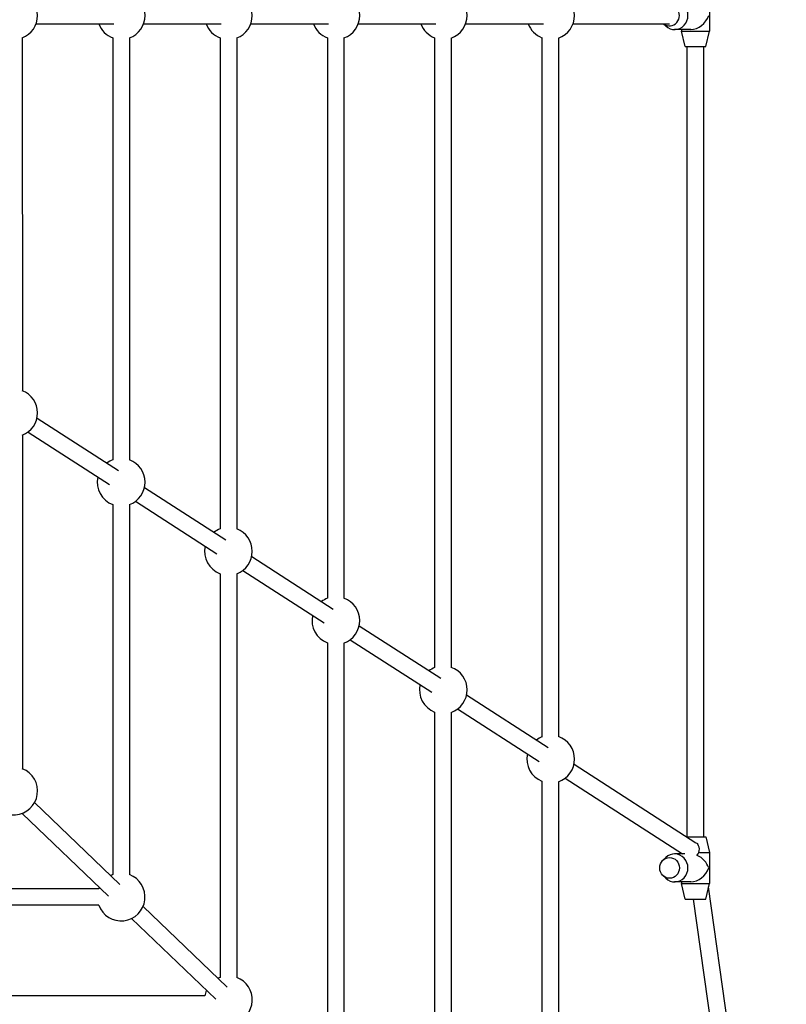
# Model space of a CAD drawing. Units: millimetres. Extents: x -3000 to 3000, y -3000 to 3000.
# Drawn here: x 752 to 1491, y -953 to -4 of the extents above; entities that cross this region are included whole.
import ezdxf

# ---------------------------------------------------------------- set-up
doc = ezdxf.new("R2010")
doc.units = ezdxf.units.MM
doc.header["$LTSCALE"] = 40
doc.layers.add('SW_Toestellen', color=2, linetype='Continuous')

msp = doc.modelspace()

# ---------------------------------------------------------------- linework, layer by layer
at = {"layer": 'SW_Toestellen'}
for p, q in [((1416.97, 15), (1416.97, -15)), ((768.03, -8), (842.98, -8)), ((871.56, -8), (946.35, -8)), ((974.93, -8), (1049.88, -8)), ((1078.46, -8), (1153.41, -8)), ((1181.99, -8), (1256.94, -8)), ((1285.52, -8), (1378.56, -8)), ((1372.82, -8), (1374.79, -9.93)), ((1399.07, -13.5), (1383.44, -13.5)), ((1389.97, -13.5), (1389.97, -15)), ((1389.97, -15), (1416.97, -15)), ((1393.47, -30), (1389.97, -15)), ((1413.47, -30), (1416.97, -15)), ((754.74, -21.46), (754.79, -361.78)), ((842, -21.56), (841.99, -428.43)), ((858, -21.56), (857.99, -428.43)), ((945.37, -21.56), (945.37, -495.1)), ((961.37, -21.56), (961.37, -495.1)), ((1048.74, -21.5), (1048.74, -561.96)), ((1064.74, -21.62), (1064.74, -561.83)), ((1152.1, -21.42), (1152.1, -628.84)), ((1168.1, -21.66), (1168.1, -628.57)), ((1255.47, -21.33), (1255.47, -695.73)), ((1271.47, -21.69), (1271.47, -695.32)), ((1393.47, -30), (1413.47, -30)), ((1395.47, -791.96), (1395.47, -30)), ((1411.47, -791.96), (1411.47, -30)), ((768.9, -388.18), (847.46, -438.84)), ((754.79, -404.64), (754.84, -726.41)), ((760.23, -401.62), (838.79, -452.29)), ((872.45, -454.96), (950.83, -505.51)), ((841.99, -471.56), (841.99, -828.43)), ((857.99, -471.56), (857.99, -828.43)), ((863.78, -468.41), (942.16, -518.96)), ((975.83, -521.63), (1054.38, -572.3)), ((945.37, -538.23), (945.37, -927.65)), ((961.37, -538.23), (961.37, -927.65)), ((967.15, -535.08), (1045.71, -585.74)), ((1079.38, -588.42), (1157.94, -639.08)), ((1048.74, -604.94), (1048.74, -1026.61)), ((1064.74, -605.08), (1064.74, -1026.75)), ((1070.71, -601.86), (1149.26, -652.53)), ((1182.93, -655.2), (1261.49, -705.87)), ((1152.1, -671.63), (1152.1, -1125.56)), ((1168.1, -671.91), (1168.1, -1125.86)), ((1174.26, -668.65), (1252.82, -719.31)), ((1286.48, -721.99), (1403.9, -797.72)), ((1255.47, -738.31), (1255.47, -1224.52)), ((1271.47, -738.72), (1271.47, -1224.96)), ((1277.81, -735.43), (1391.03, -808.46)), ((848.83, -837.79), (766.63, -758.89)), ((837.75, -849.33), (754.47, -769.4)), ((1394.97, -791.96), (1413.47, -791.96)), ((1413.47, -791.96), (1416.97, -806.96)), ((1407.23, -806.96), (1416.97, -806.96)), ((1416.97, -806.96), (1416.97, -836.96)), ((1372.15, -814.6), (1374.79, -812.03)), ((1393.12, -808.46), (1383.44, -808.46)), ((1389.97, -807.77), (1389.97, -808.46)), ((1372.15, -829.31), (1374.79, -831.88)), ((1399.07, -835.46), (1383.44, -835.46)), ((1389.97, -835.46), (1389.97, -836.96)), ((828.43, -842), (471.56, -842)), ((1389.97, -836.96), (1416.97, -836.96)), ((1393.47, -851.96), (1389.97, -836.96)), ((1413.47, -851.96), (1416.97, -836.96)), ((1491.03, -1374.67), (1416.2, -840.23)), ((1393.47, -851.96), (1413.47, -851.96)), ((1475.19, -1376.89), (1401.69, -851.96)), ((828.43, -858), (471.56, -858)), ((952.21, -937.01), (871.09, -859.15)), ((941.13, -948.56), (860.01, -870.7)), ((930.69, -945.37), (538.23, -945.37))]:
    msp.add_line(p, q, dxfattribs=at)
for centre, start, end in [((746.47, 0), 290.98083, 69.03066), ((850, 0), 290.35413, 69.64532), ((953.37, 0), 290.35441, 69.64559), ((1056.9, 0), 289.92248, 70.07752), ((1160.43, 0), 289.49174, 70.50826), ((1263.96, 0), 289.06214, 70.93786), ((850, 0), 200.35441, 249.64532), ((953.37, 0), 200.35441, 249.64559), ((1056.9, 0), 200.35441, 249.21246), ((1160.43, 0), 200.35441, 248.77808), ((1263.96, 0), 200.35441, 248.34242), ((746.44, -383.21), 291.11797, 68.89218), ((849.99, -450), 110.35413, 126.82578), ((849.99, -450), 290.35413, 69.64532), ((849.99, -450), 167.53459, 249.64532), ((953.37, -516.67), 110.35441, 126.82578), ((953.37, -516.67), 290.35441, 69.64559), ((953.37, -516.67), 167.53459, 249.64559), ((1056.92, -583.45), 110.84313, 126.82578), ((1056.92, -583.45), 289.86723, 70.13277), ((1056.92, -583.45), 167.53459, 249.15687), ((1160.47, -650.24), 111.33344, 126.82578), ((1160.47, -650.24), 289.38154, 70.61846), ((1160.47, -650.24), 167.53459, 248.66656), ((1264.02, -717.02), 111.8254, 126.82578), ((1264.02, -717.02), 288.8973, 71.1027), ((1264.02, -717.02), 167.53459, 248.1746), ((746.46, -747.83), 197.16039, 68.84246), ((849.99, -849.99), 200.37491, 69.64532), ((849.99, -849.99), 110.35413, 115.81944), ((849.99, -849.99), 156.52825, 159.66629), ((953.37, -949.22), 211.89105, 69.64559), ((953.37, -949.22), 110.35441, 115.81944), ((953.37, -949.22), 156.52825, 170.36642)]:
    msp.add_arc(centre, 23, start, end, dxfattribs=at)
for centre, major_axis, ratio, start_param, end_param in [((1378.56, 0), (0, -10), 0.945519, 5.639684, 10.068279), ((1383.44, 0), (0, -13.5), 0.945519, 5.538624, 10.169339), ((1403.47, 0), (-10.99, -10.99), 0.713293, 0.619592, 2.190388), ((1399.64, -804.49), (4.39, 6.81), 0.92534, 4.508314, 6.195823), ((1383.44, -821.96), (0, -13.5), 0.945519, 5.538624, 10.169339), ((1403.47, -821.96), (-10.99, 10.99), 0.713293, 4.092797, 5.196884), ((1403.47, -821.96), (-10.99, -10.99), 0.713293, 0.619592, 2.190388)]:
    msp.add_ellipse(centre, major_axis=major_axis, ratio=ratio, start_param=start_param, end_param=end_param, dxfattribs=at)
msp.add_ellipse((1378.56, -821.96), major_axis=(0, -10), ratio=0.945519, dxfattribs=at)

doc.saveas('drawing.dxf')
